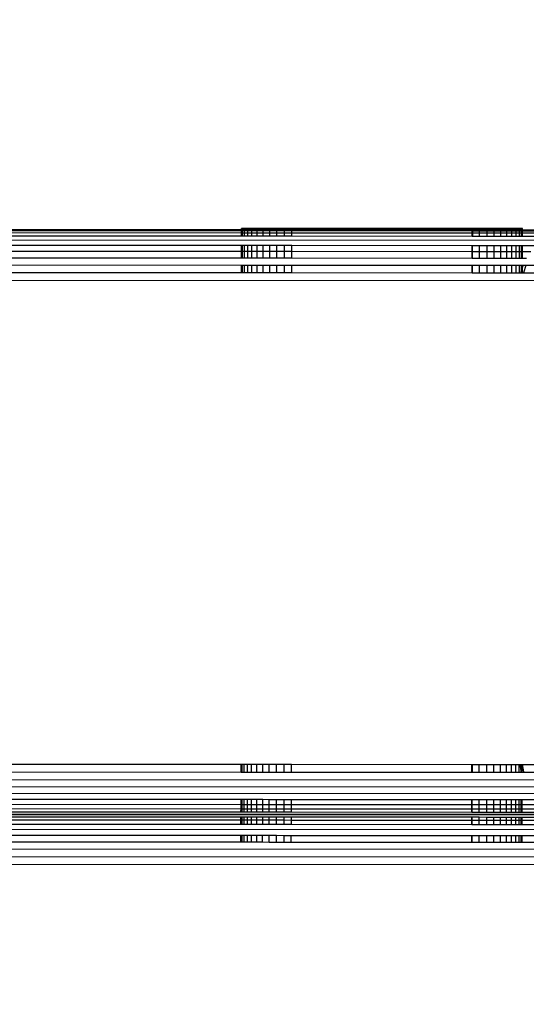
# Model space of a CAD drawing. Units: millimetres. Extents: x 11450 to 12530, y -85681 to -84802.
# Drawn here: x 12163 to 12172, y -85324 to -85308 of the extents above; entities that cross this region are included whole.
import ezdxf

# ---------------------------------------------------------------- set-up
doc = ezdxf.new("R2010")
doc.units = ezdxf.units.MM
doc.header["$LTSCALE"] = 2
doc.layers.add('Wymiary', color=8, linetype='Continuous')
doc.styles.get("Standard").update_dxf_attribs({"font": 'arial.ttf'})
doc.dimstyles.get("Standard").update_dxf_attribs({"dimtxt": 30, "dimasz": 50, "dimexe": 0.18, "dimexo": 0.0625, "dimgap": 10, "dimtad": 0, "dimdec": 0, "dimrnd": 0.5, "dimzin": 0, "dimdsep": 46, "dimtxsty": 'Standard', "dimcen": 0.09, "dimse1": 1, "dimse2": 1, "dimadec": 0, "dimazin": 0, "dimtfac": 1, "dimtdec": 4, "dimtofl": 0, "dimtmove": 0, "dimatfit": 3, "dimfxl": 1, "dimtolj": 1, "dimtzin": 0, "dimarcsym": 0})

# ---------------------------------------------------------------- blocks, each defined once
blk = doc.blocks.new('*D1102')
at = {"layer": 'Defpoints', "color": 0}
for p in [(12342.392, -85069.331), (12342.392, -85411.83), (11821.479, -85436.212)]:
    blk.add_point(p, dxfattribs=at)
at = {"layer": 'Wymiary', "color": 0, "lineweight": -2, "ltscale": 2}
for p, q in [((11871.479, -85069.331), (12041.726, -85069.331)), ((12292.392, -85069.331), (12122.146, -85069.331))]:
    blk.add_line(p, q, dxfattribs=at)
at = {"layer": 'Wymiary', "color": 0}
for points in [[(11871.479, -85060.998), (11871.479, -85077.664), (11821.479, -85069.331)], [(12292.392, -85077.664), (12292.392, -85060.998), (12342.392, -85069.331)]]:
    blk.add_solid(points, dxfattribs=at)
at = {"layer": 'Wymiary', "color": 0, "ltscale": 2, "insert": (12081.936, -85069.331), "char_height": 30, "attachment_point": 5}
blk.add_mtext('\\A1;521', dxfattribs=at)
blk = doc.blocks.new('*D1103')
at = {"layer": 'Defpoints', "color": 0}
for p in [(11671.496, -84990.063), (12530.448, -85436.316), (11671.496, -85461.196)]:
    blk.add_point(p, dxfattribs=at)
at = {"layer": 'Wymiary', "color": 0, "lineweight": -2}
for p, q in [((11721.496, -84990.063), (12057.822, -84990.063)), ((12480.448, -84990.063), (12144.122, -84990.063))]:
    blk.add_line(p, q, dxfattribs=at)
at = {"layer": 'Wymiary', "color": 0}
for points in [[(11721.496, -84981.73), (11721.496, -84998.396), (11671.496, -84990.063)], [(12480.448, -84998.396), (12480.448, -84981.73), (12530.448, -84990.063)]]:
    blk.add_solid(points, dxfattribs=at)
at = {"layer": 'Wymiary', "color": 0, "ltscale": 2, "insert": (12100.972, -84990.063), "char_height": 30, "attachment_point": 5}
blk.add_mtext('\\A1;859', dxfattribs=at)

msp = doc.modelspace()

# ---------------------------------------------------------------- linework, layer by layer
for p, q in [((12106.4, -85311.2), (12166.795, -85311.24)), ((12106.4, -85311.218), (12166.795, -85311.258)), ((12106.4, -85311.255), (12166.795, -85311.295)), ((12166.812, -85311.221), (12166.795, -85311.221)), ((12166.795, -85311.24), (12166.795, -85311.221)), ((12166.795, -85311.258), (12166.795, -85311.24)), ((12166.795, -85311.24), (12166.812, -85311.24)), ((12166.795, -85311.295), (12166.795, -85311.258)), ((12166.795, -85311.258), (12166.812, -85311.258)), ((12166.849, -85311.221), (12166.812, -85311.221)), ((12166.812, -85311.221), (12166.812, -85311.224)), ((12166.812, -85311.224), (12166.849, -85311.224)), ((12166.812, -85311.24), (12166.812, -85311.224)), ((12166.812, -85311.258), (12166.812, -85311.24)), ((12166.812, -85311.24), (12166.849, -85311.24)), ((12166.812, -85311.295), (12166.812, -85311.258)), ((12166.812, -85311.258), (12166.849, -85311.258)), ((12166.904, -85311.221), (12166.849, -85311.221)), ((12166.849, -85311.224), (12166.849, -85311.221)), ((12166.849, -85311.224), (12166.904, -85311.224)), ((12166.849, -85311.24), (12166.849, -85311.224)), ((12166.849, -85311.258), (12166.849, -85311.24)), ((12166.849, -85311.24), (12166.904, -85311.24)), ((12166.849, -85311.295), (12166.849, -85311.258)), ((12166.849, -85311.258), (12166.904, -85311.258)), ((12166.976, -85311.221), (12166.904, -85311.221)), ((12166.904, -85311.224), (12166.904, -85311.221)), ((12166.904, -85311.224), (12166.976, -85311.224)), ((12166.904, -85311.24), (12166.904, -85311.224)), ((12166.904, -85311.258), (12166.904, -85311.24)), ((12166.904, -85311.24), (12166.976, -85311.24)), ((12166.904, -85311.295), (12166.904, -85311.258)), ((12166.904, -85311.258), (12166.976, -85311.258)), ((12167.064, -85311.221), (12166.976, -85311.221)), ((12166.976, -85311.224), (12166.976, -85311.221)), ((12166.976, -85311.224), (12167.064, -85311.224)), ((12166.976, -85311.24), (12166.976, -85311.224)), ((12166.976, -85311.258), (12166.976, -85311.24)), ((12166.976, -85311.24), (12167.064, -85311.24)), ((12166.976, -85311.295), (12166.976, -85311.258)), ((12166.976, -85311.258), (12167.064, -85311.258)), ((12167.165, -85311.221), (12167.064, -85311.221)), ((12167.064, -85311.224), (12167.064, -85311.221)), ((12167.064, -85311.224), (12167.165, -85311.224)), ((12167.064, -85311.24), (12167.064, -85311.224)), ((12167.064, -85311.258), (12167.064, -85311.24)), ((12167.064, -85311.24), (12167.165, -85311.24)), ((12167.064, -85311.295), (12167.064, -85311.258)), ((12167.064, -85311.258), (12167.165, -85311.258)), ((12167.278, -85311.221), (12167.165, -85311.221)), ((12167.165, -85311.224), (12167.165, -85311.221)), ((12167.165, -85311.224), (12167.278, -85311.224)), ((12167.165, -85311.24), (12167.165, -85311.224)), ((12167.165, -85311.258), (12167.165, -85311.24)), ((12167.165, -85311.24), (12167.278, -85311.24)), ((12167.165, -85311.295), (12167.165, -85311.258)), ((12167.165, -85311.258), (12167.278, -85311.258)), ((12167.401, -85311.221), (12167.278, -85311.221)), ((12167.278, -85311.224), (12167.278, -85311.221)), ((12167.278, -85311.224), (12167.401, -85311.224)), ((12167.278, -85311.24), (12167.278, -85311.224)), ((12167.278, -85311.258), (12167.278, -85311.24)), ((12167.278, -85311.24), (12167.401, -85311.24)), ((12167.278, -85311.295), (12167.278, -85311.258)), ((12167.278, -85311.258), (12167.401, -85311.258)), ((12167.53, -85311.221), (12167.401, -85311.221)), ((12167.401, -85311.224), (12167.401, -85311.221)), ((12167.401, -85311.224), (12167.53, -85311.224)), ((12167.401, -85311.24), (12167.401, -85311.224)), ((12167.401, -85311.258), (12167.401, -85311.24)), ((12167.401, -85311.24), (12167.53, -85311.24)), ((12167.401, -85311.295), (12167.401, -85311.258)), ((12167.401, -85311.258), (12167.53, -85311.258)), ((12167.663, -85311.221), (12167.53, -85311.221)), ((12167.53, -85311.224), (12167.53, -85311.221)), ((12167.53, -85311.224), (12167.655, -85311.224)), ((12167.53, -85311.24), (12167.53, -85311.224)), ((12167.53, -85311.258), (12167.53, -85311.24)), ((12167.53, -85311.24), (12167.655, -85311.24)), ((12167.53, -85311.295), (12167.53, -85311.258)), ((12167.53, -85311.258), (12167.655, -85311.258)), ((12167.655, -85311.224), (12167.663, -85311.224)), ((12167.655, -85311.24), (12167.655, -85311.224)), ((12167.655, -85311.258), (12167.655, -85311.24)), ((12167.655, -85311.24), (12170.739, -85311.242)), ((12167.655, -85311.295), (12167.655, -85311.258)), ((12167.655, -85311.258), (12170.739, -85311.26)), ((12167.663, -85311.224), (12167.663, -85311.221)), ((12170.747, -85311.223), (12167.663, -85311.221)), ((12167.663, -85311.224), (12170.739, -85311.226)), ((12170.739, -85311.226), (12170.747, -85311.226)), ((12170.739, -85311.242), (12170.739, -85311.226)), ((12170.739, -85311.26), (12170.739, -85311.242)), ((12170.739, -85311.242), (12170.747, -85311.242)), ((12170.739, -85311.297), (12170.739, -85311.26)), ((12170.739, -85311.26), (12170.747, -85311.26)), ((12170.864, -85311.223), (12170.747, -85311.223)), ((12170.747, -85311.226), (12170.747, -85311.223)), ((12170.747, -85311.226), (12170.864, -85311.226)), ((12170.747, -85311.242), (12170.747, -85311.226)), ((12170.747, -85311.26), (12170.747, -85311.242)), ((12170.747, -85311.242), (12170.864, -85311.242)), ((12170.747, -85311.297), (12170.747, -85311.26)), ((12170.747, -85311.26), (12170.864, -85311.26)), ((12170.993, -85311.224), (12170.864, -85311.223)), ((12170.864, -85311.226), (12170.864, -85311.223)), ((12170.864, -85311.226), (12170.993, -85311.227)), ((12170.864, -85311.242), (12170.864, -85311.226)), ((12170.864, -85311.26), (12170.864, -85311.242)), ((12170.864, -85311.242), (12170.993, -85311.242)), ((12170.864, -85311.297), (12170.864, -85311.26)), ((12170.864, -85311.26), (12170.993, -85311.26)), ((12171.116, -85311.224), (12170.993, -85311.224)), ((12170.993, -85311.227), (12170.993, -85311.224)), ((12170.993, -85311.227), (12171.116, -85311.227)), ((12170.993, -85311.242), (12170.993, -85311.227)), ((12170.993, -85311.26), (12170.993, -85311.242)), ((12170.993, -85311.242), (12171.116, -85311.243)), ((12170.993, -85311.297), (12170.993, -85311.26)), ((12170.993, -85311.26), (12171.116, -85311.26)), ((12171.229, -85311.224), (12171.116, -85311.224)), ((12171.116, -85311.227), (12171.116, -85311.224)), ((12171.116, -85311.227), (12171.229, -85311.227)), ((12171.116, -85311.243), (12171.116, -85311.227)), ((12171.116, -85311.26), (12171.116, -85311.243)), ((12171.116, -85311.243), (12171.229, -85311.243)), ((12171.116, -85311.298), (12171.116, -85311.26)), ((12171.116, -85311.26), (12171.229, -85311.261)), ((12171.33, -85311.224), (12171.229, -85311.224)), ((12171.229, -85311.227), (12171.229, -85311.224)), ((12171.229, -85311.227), (12171.33, -85311.227)), ((12171.229, -85311.243), (12171.229, -85311.227)), ((12171.229, -85311.261), (12171.229, -85311.243)), ((12171.229, -85311.243), (12171.33, -85311.243)), ((12171.229, -85311.298), (12171.229, -85311.261)), ((12171.229, -85311.261), (12171.33, -85311.261)), ((12171.418, -85311.224), (12171.33, -85311.224)), ((12171.33, -85311.227), (12171.33, -85311.224)), ((12171.33, -85311.227), (12171.418, -85311.227)), ((12171.33, -85311.243), (12171.33, -85311.227)), ((12171.33, -85311.261), (12171.33, -85311.243)), ((12171.33, -85311.243), (12171.418, -85311.243)), ((12171.33, -85311.298), (12171.33, -85311.261)), ((12171.33, -85311.261), (12171.418, -85311.261)), ((12171.49, -85311.224), (12171.418, -85311.224)), ((12171.418, -85311.227), (12171.418, -85311.224)), ((12171.418, -85311.227), (12171.49, -85311.227)), ((12171.418, -85311.243), (12171.418, -85311.227)), ((12171.418, -85311.261), (12171.418, -85311.243)), ((12171.418, -85311.243), (12171.49, -85311.243)), ((12171.418, -85311.298), (12171.418, -85311.261)), ((12171.418, -85311.261), (12171.49, -85311.261)), ((12171.545, -85311.224), (12171.49, -85311.224)), ((12171.49, -85311.227), (12171.49, -85311.224)), ((12171.49, -85311.227), (12171.545, -85311.227)), ((12171.49, -85311.243), (12171.49, -85311.227)), ((12171.49, -85311.261), (12171.49, -85311.243)), ((12171.49, -85311.243), (12171.545, -85311.243)), ((12171.49, -85311.298), (12171.49, -85311.261)), ((12171.49, -85311.261), (12171.545, -85311.261)), ((12171.582, -85311.224), (12171.545, -85311.224)), ((12171.545, -85311.227), (12171.545, -85311.224)), ((12171.545, -85311.227), (12171.582, -85311.227)), ((12171.545, -85311.243), (12171.545, -85311.227)), ((12171.545, -85311.261), (12171.545, -85311.243)), ((12171.545, -85311.243), (12171.582, -85311.243)), ((12171.545, -85311.298), (12171.545, -85311.261)), ((12171.545, -85311.261), (12171.582, -85311.261)), ((12171.599, -85311.224), (12171.582, -85311.224)), ((12171.582, -85311.227), (12171.582, -85311.224)), ((12171.582, -85311.243), (12171.582, -85311.227)), ((12171.582, -85311.261), (12171.582, -85311.243)), ((12171.582, -85311.243), (12171.599, -85311.243)), ((12171.582, -85311.298), (12171.582, -85311.261)), ((12171.582, -85311.261), (12171.599, -85311.261)), ((12171.599, -85311.243), (12171.599, -85311.224)), ((12171.599, -85311.261), (12171.599, -85311.243)), ((12171.599, -85311.243), (12172.355, -85311.243)), ((12171.599, -85311.298), (12171.599, -85311.261)), ((12171.599, -85311.261), (12172.267, -85311.261)), ((12091.544, -85311.372), (12181.546, -85311.431)), ((12106.4, -85311.31), (12166.795, -85311.35)), ((12166.795, -85311.35), (12166.795, -85311.295)), ((12166.795, -85311.295), (12166.812, -85311.295)), ((12166.795, -85311.35), (12166.812, -85311.35)), ((12166.812, -85311.35), (12166.812, -85311.295)), ((12166.812, -85311.295), (12166.849, -85311.295)), ((12166.812, -85311.35), (12166.849, -85311.35)), ((12166.849, -85311.35), (12166.849, -85311.295)), ((12166.849, -85311.295), (12166.904, -85311.295)), ((12166.849, -85311.35), (12166.904, -85311.35)), ((12166.904, -85311.35), (12166.904, -85311.295)), ((12166.904, -85311.295), (12166.976, -85311.295)), ((12166.904, -85311.35), (12166.976, -85311.35)), ((12166.976, -85311.35), (12166.976, -85311.295)), ((12166.976, -85311.295), (12167.064, -85311.295)), ((12166.976, -85311.35), (12167.064, -85311.35)), ((12167.064, -85311.35), (12167.064, -85311.295)), ((12167.064, -85311.295), (12167.165, -85311.295)), ((12167.064, -85311.35), (12167.165, -85311.35)), ((12167.165, -85311.35), (12167.165, -85311.295)), ((12167.165, -85311.295), (12167.278, -85311.295)), ((12167.165, -85311.35), (12167.278, -85311.35)), ((12167.278, -85311.35), (12167.278, -85311.295)), ((12167.278, -85311.295), (12167.401, -85311.295)), ((12167.278, -85311.35), (12167.401, -85311.35)), ((12167.401, -85311.35), (12167.401, -85311.295)), ((12167.401, -85311.295), (12167.53, -85311.295)), ((12167.401, -85311.35), (12167.53, -85311.35)), ((12167.53, -85311.35), (12167.53, -85311.295)), ((12167.53, -85311.295), (12167.655, -85311.295)), ((12167.53, -85311.35), (12167.655, -85311.35)), ((12167.655, -85311.35), (12167.655, -85311.295)), ((12167.655, -85311.295), (12170.739, -85311.297)), ((12167.655, -85311.35), (12170.739, -85311.352)), ((12170.739, -85311.352), (12170.739, -85311.297)), ((12170.739, -85311.297), (12170.747, -85311.297)), ((12170.739, -85311.352), (12170.747, -85311.352)), ((12170.747, -85311.352), (12170.747, -85311.297)), ((12170.747, -85311.297), (12170.864, -85311.297)), ((12170.747, -85311.352), (12170.864, -85311.352)), ((12170.864, -85311.352), (12170.864, -85311.297)), ((12170.864, -85311.297), (12170.993, -85311.297)), ((12170.864, -85311.352), (12170.993, -85311.352)), ((12170.993, -85311.352), (12170.993, -85311.297)), ((12170.993, -85311.297), (12171.116, -85311.298)), ((12170.993, -85311.352), (12171.116, -85311.353)), ((12171.116, -85311.353), (12171.116, -85311.298)), ((12171.116, -85311.298), (12171.229, -85311.298)), ((12171.116, -85311.353), (12171.229, -85311.353)), ((12171.229, -85311.353), (12171.229, -85311.298)), ((12171.229, -85311.298), (12171.33, -85311.298)), ((12171.229, -85311.353), (12171.33, -85311.353)), ((12171.33, -85311.353), (12171.33, -85311.298)), ((12171.33, -85311.298), (12171.418, -85311.298)), ((12171.33, -85311.353), (12171.418, -85311.353)), ((12171.418, -85311.353), (12171.418, -85311.298)), ((12171.418, -85311.298), (12171.49, -85311.298)), ((12171.418, -85311.353), (12171.49, -85311.353)), ((12171.49, -85311.353), (12171.49, -85311.298)), ((12171.49, -85311.298), (12171.545, -85311.298)), ((12171.49, -85311.353), (12171.545, -85311.353)), ((12171.545, -85311.353), (12171.545, -85311.298)), ((12171.545, -85311.298), (12171.582, -85311.298)), ((12171.545, -85311.353), (12171.582, -85311.353)), ((12171.582, -85311.353), (12171.582, -85311.298)), ((12171.582, -85311.298), (12171.599, -85311.298)), ((12171.582, -85311.353), (12171.599, -85311.353)), ((12171.599, -85311.298), (12172.155, -85311.297)), ((12171.599, -85311.353), (12171.599, -85311.298)), ((12171.599, -85311.353), (12172.039, -85311.353)), ((12106.4, -85311.47), (12166.795, -85311.51)), ((12106.4, -85311.571), (12166.795, -85311.611)), ((12166.795, -85311.611), (12166.795, -85311.51)), ((12166.795, -85311.51), (12166.812, -85311.51)), ((12166.795, -85311.724), (12166.795, -85311.611)), ((12166.795, -85311.611), (12166.812, -85311.611)), ((12166.812, -85311.611), (12166.812, -85311.51)), ((12166.812, -85311.51), (12166.849, -85311.51)), ((12166.812, -85311.724), (12166.812, -85311.611)), ((12166.812, -85311.611), (12166.849, -85311.611)), ((12166.849, -85311.611), (12166.849, -85311.51)), ((12166.849, -85311.51), (12166.904, -85311.51)), ((12166.849, -85311.724), (12166.849, -85311.611)), ((12166.849, -85311.611), (12166.904, -85311.611)), ((12166.904, -85311.611), (12166.904, -85311.51)), ((12166.904, -85311.51), (12166.976, -85311.51)), ((12166.904, -85311.724), (12166.904, -85311.611)), ((12166.904, -85311.611), (12166.976, -85311.611)), ((12166.976, -85311.611), (12166.976, -85311.51)), ((12166.976, -85311.51), (12167.064, -85311.51)), ((12166.976, -85311.724), (12166.976, -85311.611)), ((12166.976, -85311.611), (12167.063, -85311.611)), ((12167.063, -85311.611), (12167.064, -85311.51)), ((12167.063, -85311.724), (12167.063, -85311.611)), ((12167.063, -85311.611), (12167.165, -85311.611)), ((12167.064, -85311.51), (12167.165, -85311.51)), ((12167.165, -85311.611), (12167.165, -85311.51)), ((12167.165, -85311.51), (12167.278, -85311.51)), ((12167.165, -85311.724), (12167.165, -85311.611)), ((12167.165, -85311.611), (12167.278, -85311.611)), ((12167.278, -85311.611), (12167.278, -85311.51)), ((12167.278, -85311.51), (12167.401, -85311.51)), ((12167.278, -85311.725), (12167.278, -85311.611)), ((12167.278, -85311.611), (12167.401, -85311.611)), ((12167.4, -85311.725), (12167.401, -85311.611)), ((12167.401, -85311.611), (12167.401, -85311.51)), ((12167.401, -85311.51), (12167.53, -85311.51)), ((12167.401, -85311.611), (12167.53, -85311.612)), ((12167.53, -85311.612), (12167.53, -85311.51)), ((12167.53, -85311.51), (12167.655, -85311.51)), ((12167.53, -85311.725), (12167.53, -85311.612)), ((12167.53, -85311.612), (12167.655, -85311.612)), ((12167.655, -85311.612), (12167.655, -85311.51)), ((12167.655, -85311.51), (12170.739, -85311.512)), ((12167.655, -85311.725), (12167.655, -85311.612)), ((12167.655, -85311.612), (12170.739, -85311.614)), ((12170.739, -85311.614), (12170.739, -85311.512)), ((12170.739, -85311.512), (12170.746, -85311.512)), ((12170.746, -85311.614), (12170.746, -85311.512)), ((12170.746, -85311.512), (12170.864, -85311.512)), ((12170.864, -85311.614), (12170.864, -85311.512)), ((12170.864, -85311.512), (12170.993, -85311.512)), ((12170.993, -85311.614), (12170.993, -85311.512)), ((12170.993, -85311.512), (12171.116, -85311.512)), ((12171.115, -85311.614), (12171.116, -85311.512)), ((12171.116, -85311.512), (12171.229, -85311.512)), ((12171.229, -85311.614), (12171.229, -85311.512)), ((12171.229, -85311.512), (12171.33, -85311.513)), ((12171.33, -85311.614), (12171.33, -85311.513)), ((12171.33, -85311.513), (12171.418, -85311.513)), ((12171.418, -85311.614), (12171.418, -85311.513)), ((12171.418, -85311.513), (12171.49, -85311.513)), ((12171.49, -85311.614), (12171.49, -85311.513)), ((12171.49, -85311.513), (12171.545, -85311.513)), ((12171.545, -85311.614), (12171.545, -85311.513)), ((12171.545, -85311.513), (12171.581, -85311.513)), ((12171.581, -85311.614), (12171.581, -85311.513)), ((12171.581, -85311.513), (12171.599, -85311.513)), ((12171.599, -85311.614), (12171.599, -85311.513)), ((12171.599, -85311.513), (12171.827, -85311.513)), ((12106.4, -85311.685), (12166.795, -85311.724)), ((12166.795, -85311.724), (12166.812, -85311.724)), ((12166.812, -85311.724), (12166.849, -85311.724)), ((12166.849, -85311.724), (12166.904, -85311.724)), ((12166.904, -85311.724), (12166.976, -85311.724)), ((12166.976, -85311.724), (12167.063, -85311.724)), ((12167.063, -85311.724), (12167.165, -85311.724)), ((12167.165, -85311.724), (12167.278, -85311.725)), ((12167.278, -85311.725), (12167.4, -85311.725)), ((12167.4, -85311.725), (12167.53, -85311.725)), ((12167.53, -85311.725), (12167.655, -85311.725)), ((12167.655, -85311.725), (12170.739, -85311.727)), ((12170.739, -85311.727), (12170.739, -85311.614)), ((12170.739, -85311.614), (12170.746, -85311.614)), ((12170.739, -85311.727), (12170.746, -85311.727)), ((12170.746, -85311.727), (12170.746, -85311.614)), ((12170.746, -85311.614), (12170.864, -85311.614)), ((12170.746, -85311.727), (12170.864, -85311.727)), ((12170.864, -85311.727), (12170.864, -85311.614)), ((12170.864, -85311.614), (12170.993, -85311.614)), ((12170.864, -85311.727), (12170.993, -85311.727)), ((12170.993, -85311.727), (12170.993, -85311.614)), ((12170.993, -85311.614), (12171.115, -85311.614)), ((12170.993, -85311.727), (12171.115, -85311.727)), ((12171.115, -85311.727), (12171.115, -85311.614)), ((12171.115, -85311.614), (12171.229, -85311.614)), ((12171.115, -85311.727), (12171.229, -85311.727)), ((12171.229, -85311.727), (12171.229, -85311.614)), ((12171.229, -85311.614), (12171.33, -85311.614)), ((12171.229, -85311.727), (12171.33, -85311.727)), ((12171.33, -85311.727), (12171.33, -85311.614)), ((12171.33, -85311.614), (12171.418, -85311.614)), ((12171.33, -85311.727), (12171.418, -85311.727)), ((12171.418, -85311.727), (12171.418, -85311.614)), ((12171.418, -85311.614), (12171.49, -85311.614)), ((12171.418, -85311.727), (12171.49, -85311.727)), ((12171.49, -85311.727), (12171.49, -85311.614)), ((12171.49, -85311.614), (12171.545, -85311.614)), ((12171.49, -85311.727), (12171.545, -85311.727)), ((12171.545, -85311.727), (12171.545, -85311.614)), ((12171.545, -85311.614), (12171.581, -85311.614)), ((12171.545, -85311.727), (12171.581, -85311.727)), ((12171.581, -85311.727), (12171.581, -85311.614)), ((12171.581, -85311.614), (12171.599, -85311.614)), ((12171.581, -85311.727), (12171.599, -85311.727)), ((12171.599, -85311.614), (12171.741, -85311.613)), ((12171.599, -85311.727), (12171.599, -85311.614)), ((12171.599, -85311.727), (12171.666, -85311.727)), ((12106.399, -85311.807), (12166.795, -85311.847)), ((12106.399, -85311.936), (12166.795, -85311.976)), ((12166.795, -85311.976), (12166.795, -85311.847)), ((12166.795, -85311.847), (12166.812, -85311.847)), ((12166.812, -85311.976), (12166.812, -85311.847)), ((12166.812, -85311.847), (12166.849, -85311.847)), ((12166.849, -85311.976), (12166.849, -85311.847)), ((12166.849, -85311.847), (12166.904, -85311.847)), ((12166.903, -85311.976), (12166.904, -85311.847)), ((12166.904, -85311.847), (12166.976, -85311.847)), ((12166.976, -85311.976), (12166.976, -85311.847)), ((12166.976, -85311.847), (12167.063, -85311.847)), ((12167.063, -85311.976), (12167.063, -85311.847)), ((12167.063, -85311.847), (12167.165, -85311.847)), ((12167.165, -85311.976), (12167.165, -85311.847)), ((12167.165, -85311.847), (12167.278, -85311.847)), ((12167.278, -85311.976), (12167.278, -85311.847)), ((12167.278, -85311.847), (12167.4, -85311.847)), ((12167.4, -85311.976), (12167.4, -85311.847)), ((12167.4, -85311.847), (12167.529, -85311.847)), ((12167.529, -85311.976), (12167.529, -85311.847)), ((12167.529, -85311.847), (12167.655, -85311.847)), ((12167.655, -85311.976), (12167.655, -85311.847)), ((12167.655, -85311.847), (12170.739, -85311.849)), ((12170.738, -85311.978), (12170.739, -85311.849)), ((12170.739, -85311.849), (12170.746, -85311.849)), ((12170.746, -85311.978), (12170.746, -85311.849)), ((12170.746, -85311.849), (12170.864, -85311.849)), ((12170.864, -85311.978), (12170.864, -85311.849)), ((12170.864, -85311.849), (12170.993, -85311.849)), ((12170.993, -85311.979), (12170.993, -85311.849)), ((12170.993, -85311.849), (12171.115, -85311.85)), ((12171.115, -85311.979), (12171.115, -85311.85)), ((12171.115, -85311.85), (12171.228, -85311.85)), ((12171.228, -85311.979), (12171.228, -85311.85)), ((12171.228, -85311.85), (12171.33, -85311.85)), ((12171.33, -85311.979), (12171.33, -85311.85)), ((12171.33, -85311.85), (12171.418, -85311.85)), ((12171.418, -85311.979), (12171.418, -85311.85)), ((12171.418, -85311.85), (12171.49, -85311.85)), ((12171.49, -85311.979), (12171.49, -85311.85)), ((12171.49, -85311.85), (12171.545, -85311.85)), ((12171.545, -85311.979), (12171.545, -85311.85)), ((12171.545, -85311.85), (12171.581, -85311.85)), ((12171.581, -85311.934), (12171.571, -85311.967)), ((12171.581, -85311.934), (12171.581, -85311.85)), ((12171.581, -85311.85), (12171.599, -85311.85)), ((12171.599, -85311.88), (12171.581, -85311.934)), ((12171.581, -85311.979), (12171.581, -85311.934)), ((12171.599, -85311.88), (12171.599, -85311.85)), ((12171.608, -85311.85), (12171.599, -85311.88)), ((12171.599, -85311.85), (12171.608, -85311.85)), ((12171.599, -85311.979), (12171.599, -85311.88)), ((12171.608, -85311.85), (12171.659, -85311.85)), ((12171.657, -85311.854), (12171.617, -85311.979)), ((12171.659, -85311.85), (12171.657, -85311.854)), ((12171.659, -85311.85), (12181.477, -85311.856)), ((12091.544, -85312.059), (12181.544, -85312.118)), ((12166.795, -85311.976), (12166.812, -85311.976)), ((12166.812, -85311.976), (12166.849, -85311.976)), ((12166.849, -85311.976), (12166.903, -85311.976)), ((12166.903, -85311.976), (12166.976, -85311.976)), ((12166.976, -85311.976), (12167.063, -85311.976)), ((12167.063, -85311.976), (12167.165, -85311.976)), ((12167.165, -85311.976), (12167.278, -85311.976)), ((12167.278, -85311.976), (12167.4, -85311.976)), ((12167.4, -85311.976), (12167.529, -85311.976)), ((12167.529, -85311.976), (12167.655, -85311.976)), ((12167.655, -85311.976), (12170.738, -85311.978)), ((12170.738, -85311.978), (12170.746, -85311.978)), ((12170.746, -85311.978), (12170.864, -85311.978)), ((12170.864, -85311.978), (12170.993, -85311.979)), ((12170.993, -85311.979), (12171.115, -85311.979)), ((12171.115, -85311.979), (12171.228, -85311.979)), ((12171.228, -85311.979), (12171.33, -85311.979)), ((12171.33, -85311.979), (12171.418, -85311.979)), ((12171.418, -85311.979), (12171.49, -85311.979)), ((12171.49, -85311.979), (12171.545, -85311.979)), ((12171.545, -85311.979), (12171.568, -85311.979)), ((12171.571, -85311.967), (12171.568, -85311.979)), ((12171.568, -85311.979), (12171.581, -85311.979)), ((12171.581, -85311.979), (12171.599, -85311.979)), ((12171.599, -85311.979), (12171.617, -85311.979)), ((12171.617, -85311.979), (12181.516, -85311.985)), ((12106.394, -85320.334), (12166.789, -85320.374)), ((12106.394, -85320.467), (12166.789, -85320.507)), ((12166.789, -85320.507), (12166.789, -85320.374)), ((12166.789, -85320.374), (12166.806, -85320.374)), ((12166.789, -85320.507), (12166.806, -85320.507)), ((12166.806, -85320.507), (12166.806, -85320.374)), ((12166.806, -85320.374), (12166.843, -85320.374)), ((12166.806, -85320.507), (12166.843, -85320.507)), ((12166.843, -85320.507), (12166.843, -85320.374)), ((12166.843, -85320.374), (12166.898, -85320.374)), ((12166.843, -85320.507), (12166.898, -85320.507)), ((12166.898, -85320.507), (12166.898, -85320.374)), ((12166.898, -85320.374), (12166.97, -85320.374)), ((12166.898, -85320.507), (12166.97, -85320.507)), ((12166.97, -85320.507), (12166.97, -85320.374)), ((12166.97, -85320.374), (12167.058, -85320.374)), ((12166.97, -85320.507), (12167.058, -85320.507)), ((12167.058, -85320.507), (12167.058, -85320.374)), ((12167.058, -85320.374), (12167.159, -85320.374)), ((12167.058, -85320.507), (12167.159, -85320.507)), ((12167.159, -85320.507), (12167.159, -85320.374)), ((12167.159, -85320.374), (12167.272, -85320.374)), ((12167.159, -85320.507), (12167.272, -85320.507)), ((12167.272, -85320.507), (12167.272, -85320.374)), ((12167.272, -85320.374), (12167.395, -85320.374)), ((12167.272, -85320.507), (12167.395, -85320.507)), ((12167.395, -85320.507), (12167.395, -85320.374)), ((12167.395, -85320.374), (12167.524, -85320.375)), ((12167.395, -85320.507), (12167.524, -85320.508)), ((12167.524, -85320.508), (12167.524, -85320.375)), ((12167.524, -85320.375), (12167.649, -85320.375)), ((12167.524, -85320.508), (12167.649, -85320.508)), ((12167.649, -85320.508), (12167.649, -85320.375)), ((12167.649, -85320.375), (12170.733, -85320.377)), ((12167.649, -85320.508), (12170.733, -85320.51)), ((12170.733, -85320.51), (12170.733, -85320.377)), ((12170.733, -85320.377), (12170.741, -85320.377)), ((12170.733, -85320.51), (12170.741, -85320.51)), ((12170.741, -85320.51), (12170.741, -85320.377)), ((12170.741, -85320.377), (12170.858, -85320.377)), ((12170.741, -85320.51), (12170.858, -85320.51)), ((12170.858, -85320.51), (12170.858, -85320.377)), ((12170.858, -85320.377), (12170.987, -85320.377)), ((12170.858, -85320.51), (12170.987, -85320.51)), ((12170.987, -85320.51), (12170.987, -85320.377)), ((12170.987, -85320.377), (12171.11, -85320.377)), ((12170.987, -85320.51), (12171.11, -85320.51)), ((12171.11, -85320.51), (12171.11, -85320.377)), ((12171.11, -85320.377), (12171.223, -85320.377)), ((12171.11, -85320.51), (12171.223, -85320.51)), ((12171.223, -85320.51), (12171.223, -85320.377)), ((12171.223, -85320.377), (12171.324, -85320.377)), ((12171.223, -85320.51), (12171.324, -85320.51)), ((12171.324, -85320.51), (12171.324, -85320.377)), ((12171.324, -85320.377), (12171.412, -85320.377)), ((12171.324, -85320.51), (12171.412, -85320.51)), ((12171.412, -85320.51), (12171.412, -85320.377)), ((12171.412, -85320.377), (12171.484, -85320.377)), ((12171.412, -85320.51), (12171.484, -85320.51)), ((12171.484, -85320.51), (12171.484, -85320.377)), ((12171.484, -85320.377), (12171.539, -85320.377)), ((12171.484, -85320.51), (12171.539, -85320.51)), ((12171.539, -85320.51), (12171.539, -85320.377)), ((12171.539, -85320.377), (12171.55, -85320.377)), ((12171.539, -85320.51), (12171.576, -85320.51)), ((12171.55, -85320.377), (12171.571, -85320.489)), ((12171.55, -85320.377), (12171.576, -85320.377)), ((12171.571, -85320.489), (12171.576, -85320.51)), ((12171.576, -85320.51), (12171.576, -85320.377)), ((12171.576, -85320.377), (12171.593, -85320.377)), ((12171.576, -85320.51), (12171.593, -85320.51)), ((12171.593, -85320.51), (12171.593, -85320.377)), ((12171.593, -85320.377), (12171.617, -85320.502)), ((12171.593, -85320.377), (12181.532, -85320.384)), ((12171.593, -85320.51), (12171.62, -85320.51)), ((12171.617, -85320.502), (12171.62, -85320.51)), ((12171.62, -85320.51), (12181.504, -85320.517)), ((12091.538, -85320.587), (12181.538, -85320.646)), ((12091.538, -85320.709), (12181.538, -85320.768)), ((12091.538, -85320.822), (12181.54, -85320.881)), ((12106.393, -85320.933), (12166.789, -85320.973)), ((12106.393, -85321.021), (12166.789, -85321.061)), ((12166.789, -85321.061), (12166.789, -85320.973)), ((12166.789, -85320.973), (12166.806, -85320.973)), ((12166.806, -85321.061), (12166.806, -85320.973)), ((12166.806, -85320.973), (12166.843, -85320.973)), ((12166.843, -85321.061), (12166.843, -85320.973)), ((12166.843, -85320.973), (12166.898, -85320.973)), ((12166.897, -85321.061), (12166.898, -85320.973)), ((12166.898, -85320.973), (12166.97, -85320.973)), ((12166.97, -85321.061), (12166.97, -85320.973)), ((12166.97, -85320.973), (12167.057, -85320.973)), ((12167.057, -85321.061), (12167.057, -85320.973)), ((12167.057, -85320.973), (12167.159, -85320.973)), ((12167.159, -85321.061), (12167.159, -85320.973)), ((12167.159, -85320.973), (12167.272, -85320.974)), ((12167.272, -85321.061), (12167.272, -85320.974)), ((12167.272, -85320.974), (12167.394, -85320.974)), ((12167.394, -85321.061), (12167.394, -85320.974)), ((12167.394, -85320.974), (12167.523, -85320.974)), ((12167.523, -85321.061), (12167.523, -85320.974)), ((12167.523, -85320.974), (12167.649, -85320.974)), ((12167.649, -85321.061), (12167.649, -85320.974)), ((12167.649, -85320.974), (12170.733, -85320.976)), ((12170.732, -85321.063), (12170.733, -85320.976)), ((12170.733, -85320.976), (12170.74, -85320.976)), ((12170.74, -85321.063), (12170.74, -85320.976)), ((12170.74, -85320.976), (12170.858, -85320.976)), ((12170.858, -85321.063), (12170.858, -85320.976)), ((12170.858, -85320.976), (12170.987, -85320.976)), ((12170.987, -85321.064), (12170.987, -85320.976)), ((12170.987, -85320.976), (12171.109, -85320.976)), ((12171.109, -85321.064), (12171.109, -85320.976)), ((12171.109, -85320.976), (12171.222, -85320.976)), ((12171.222, -85321.064), (12171.222, -85320.976)), ((12171.222, -85320.976), (12171.324, -85320.976)), ((12171.324, -85321.064), (12171.324, -85320.976)), ((12171.324, -85320.976), (12171.412, -85320.976)), ((12171.412, -85321.064), (12171.412, -85320.976)), ((12171.412, -85320.976), (12171.484, -85320.976)), ((12171.484, -85321.064), (12171.484, -85320.976)), ((12171.484, -85320.976), (12171.539, -85320.976)), ((12171.539, -85321.064), (12171.539, -85320.976)), ((12171.539, -85320.976), (12171.575, -85320.976)), ((12171.575, -85321.064), (12171.575, -85320.976)), ((12171.575, -85320.976), (12171.593, -85320.976)), ((12171.593, -85321.064), (12171.593, -85320.976)), ((12171.593, -85320.976), (12171.866, -85320.977)), ((12091.538, -85321.175), (12181.54, -85321.233)), ((12091.538, -85321.186), (12181.538, -85321.245)), ((12106.393, -85321.093), (12166.789, -85321.133)), ((12106.393, -85321.148), (12166.788, -85321.188)), ((12166.788, -85321.188), (12166.789, -85321.133)), ((12166.788, -85321.188), (12166.806, -85321.188)), ((12166.789, -85321.133), (12166.789, -85321.061)), ((12166.789, -85321.061), (12166.806, -85321.061)), ((12166.789, -85321.133), (12166.806, -85321.133)), ((12166.806, -85321.133), (12166.806, -85321.061)), ((12166.806, -85321.061), (12166.843, -85321.061)), ((12166.806, -85321.188), (12166.806, -85321.133)), ((12166.806, -85321.133), (12166.843, -85321.133)), ((12166.806, -85321.188), (12166.843, -85321.188)), ((12166.843, -85321.133), (12166.843, -85321.061)), ((12166.843, -85321.061), (12166.897, -85321.061)), ((12166.843, -85321.188), (12166.843, -85321.133)), ((12166.843, -85321.133), (12166.897, -85321.133)), ((12166.843, -85321.188), (12166.897, -85321.188)), ((12166.897, -85321.133), (12166.897, -85321.061)), ((12166.897, -85321.061), (12166.97, -85321.061)), ((12166.897, -85321.188), (12166.897, -85321.133)), ((12166.897, -85321.133), (12166.969, -85321.133)), ((12166.897, -85321.188), (12166.969, -85321.188)), ((12166.969, -85321.133), (12166.97, -85321.061)), ((12166.969, -85321.188), (12166.969, -85321.133)), ((12166.969, -85321.133), (12167.057, -85321.133)), ((12166.969, -85321.188), (12167.057, -85321.188)), ((12166.97, -85321.061), (12167.057, -85321.061)), ((12167.057, -85321.133), (12167.057, -85321.061)), ((12167.057, -85321.061), (12167.159, -85321.061)), ((12167.057, -85321.188), (12167.057, -85321.133)), ((12167.057, -85321.133), (12167.159, -85321.133)), ((12167.057, -85321.188), (12167.159, -85321.188)), ((12167.159, -85321.133), (12167.159, -85321.061)), ((12167.159, -85321.061), (12167.272, -85321.061)), ((12167.159, -85321.188), (12167.159, -85321.133)), ((12167.159, -85321.133), (12167.272, -85321.133)), ((12167.159, -85321.188), (12167.272, -85321.188)), ((12167.272, -85321.133), (12167.272, -85321.061)), ((12167.272, -85321.061), (12167.394, -85321.061)), ((12167.272, -85321.188), (12167.272, -85321.133)), ((12167.272, -85321.133), (12167.394, -85321.133)), ((12167.272, -85321.188), (12167.394, -85321.188)), ((12167.394, -85321.133), (12167.394, -85321.061)), ((12167.394, -85321.061), (12167.523, -85321.061)), ((12167.394, -85321.188), (12167.394, -85321.133)), ((12167.394, -85321.133), (12167.523, -85321.133)), ((12167.394, -85321.188), (12167.523, -85321.188)), ((12167.523, -85321.133), (12167.523, -85321.061)), ((12167.523, -85321.061), (12167.649, -85321.061)), ((12167.523, -85321.188), (12167.523, -85321.133)), ((12167.523, -85321.133), (12167.649, -85321.133)), ((12167.523, -85321.188), (12167.649, -85321.188)), ((12167.649, -85321.133), (12167.649, -85321.061)), ((12167.649, -85321.061), (12170.732, -85321.063)), ((12167.649, -85321.188), (12167.649, -85321.133)), ((12167.649, -85321.133), (12170.732, -85321.135)), ((12167.649, -85321.188), (12170.732, -85321.19)), ((12170.732, -85321.135), (12170.732, -85321.063)), ((12170.732, -85321.063), (12170.74, -85321.063)), ((12170.732, -85321.19), (12170.732, -85321.135)), ((12170.732, -85321.135), (12170.74, -85321.135)), ((12170.732, -85321.19), (12170.74, -85321.19)), ((12170.74, -85321.135), (12170.74, -85321.063)), ((12170.74, -85321.063), (12170.858, -85321.063)), ((12170.74, -85321.19), (12170.74, -85321.135)), ((12170.74, -85321.135), (12170.858, -85321.136)), ((12170.74, -85321.19), (12170.858, -85321.19)), ((12170.858, -85321.136), (12170.858, -85321.063)), ((12170.858, -85321.063), (12170.987, -85321.064)), ((12170.858, -85321.19), (12170.858, -85321.136)), ((12170.858, -85321.136), (12170.987, -85321.136)), ((12170.858, -85321.19), (12170.987, -85321.191)), ((12170.987, -85321.136), (12170.987, -85321.064)), ((12170.987, -85321.064), (12171.109, -85321.064)), ((12170.987, -85321.191), (12170.987, -85321.136)), ((12170.987, -85321.136), (12171.109, -85321.136)), ((12170.987, -85321.191), (12171.109, -85321.191)), ((12171.109, -85321.136), (12171.109, -85321.064)), ((12171.109, -85321.064), (12171.222, -85321.064)), ((12171.109, -85321.191), (12171.109, -85321.136)), ((12171.109, -85321.136), (12171.222, -85321.136)), ((12171.109, -85321.191), (12171.222, -85321.191)), ((12171.222, -85321.136), (12171.222, -85321.064)), ((12171.222, -85321.064), (12171.324, -85321.064)), ((12171.222, -85321.191), (12171.222, -85321.136)), ((12171.222, -85321.136), (12171.324, -85321.136)), ((12171.222, -85321.191), (12171.324, -85321.191)), ((12171.324, -85321.136), (12171.324, -85321.064)), ((12171.324, -85321.064), (12171.412, -85321.064)), ((12171.324, -85321.191), (12171.324, -85321.136)), ((12171.324, -85321.136), (12171.412, -85321.136)), ((12171.324, -85321.191), (12171.412, -85321.191)), ((12171.412, -85321.136), (12171.412, -85321.064)), ((12171.412, -85321.064), (12171.484, -85321.064)), ((12171.412, -85321.191), (12171.412, -85321.136)), ((12171.412, -85321.136), (12171.484, -85321.136)), ((12171.412, -85321.191), (12171.484, -85321.191)), ((12171.484, -85321.136), (12171.484, -85321.064)), ((12171.484, -85321.064), (12171.539, -85321.064)), ((12171.484, -85321.191), (12171.484, -85321.136)), ((12171.484, -85321.136), (12171.539, -85321.136)), ((12171.484, -85321.191), (12171.539, -85321.191)), ((12171.539, -85321.136), (12171.539, -85321.064)), ((12171.539, -85321.064), (12171.575, -85321.064)), ((12171.539, -85321.191), (12171.539, -85321.136)), ((12171.539, -85321.136), (12171.575, -85321.136)), ((12171.539, -85321.191), (12171.575, -85321.191)), ((12171.575, -85321.136), (12171.575, -85321.064)), ((12171.575, -85321.064), (12171.593, -85321.064)), ((12171.575, -85321.191), (12171.575, -85321.136)), ((12171.575, -85321.136), (12171.593, -85321.136)), ((12171.575, -85321.191), (12171.593, -85321.191)), ((12171.593, -85321.136), (12171.593, -85321.064)), ((12171.593, -85321.064), (12171.98, -85321.064)), ((12171.593, -85321.191), (12171.593, -85321.136)), ((12171.593, -85321.136), (12172.109, -85321.136)), ((12171.593, -85321.191), (12172.257, -85321.191)), ((12106.393, -85321.232), (12166.788, -85321.272)), ((12106.393, -85321.286), (12166.788, -85321.326)), ((12106.393, -85321.359), (12166.788, -85321.399)), ((12166.788, -85321.326), (12166.788, -85321.272)), ((12166.788, -85321.272), (12166.806, -85321.272)), ((12166.788, -85321.399), (12166.788, -85321.326)), ((12166.788, -85321.326), (12166.806, -85321.326)), ((12166.806, -85321.326), (12166.806, -85321.272)), ((12166.806, -85321.272), (12166.842, -85321.272)), ((12166.806, -85321.399), (12166.806, -85321.326)), ((12166.806, -85321.326), (12166.842, -85321.326)), ((12166.842, -85321.326), (12166.842, -85321.272)), ((12166.842, -85321.272), (12166.897, -85321.272)), ((12166.842, -85321.399), (12166.842, -85321.326)), ((12166.842, -85321.326), (12166.897, -85321.326)), ((12166.897, -85321.326), (12166.897, -85321.272)), ((12166.897, -85321.272), (12166.969, -85321.272)), ((12166.897, -85321.399), (12166.897, -85321.326)), ((12166.897, -85321.326), (12166.969, -85321.326)), ((12166.969, -85321.326), (12166.969, -85321.272)), ((12166.969, -85321.272), (12167.057, -85321.272)), ((12166.969, -85321.399), (12166.969, -85321.326)), ((12166.969, -85321.326), (12167.057, -85321.326)), ((12167.057, -85321.326), (12167.057, -85321.272)), ((12167.057, -85321.272), (12167.159, -85321.272)), ((12167.057, -85321.399), (12167.057, -85321.326)), ((12167.057, -85321.326), (12167.159, -85321.326)), ((12167.159, -85321.326), (12167.159, -85321.272)), ((12167.159, -85321.272), (12167.272, -85321.272)), ((12167.159, -85321.399), (12167.159, -85321.326)), ((12167.159, -85321.326), (12167.272, -85321.326)), ((12167.272, -85321.326), (12167.272, -85321.272)), ((12167.272, -85321.272), (12167.394, -85321.272)), ((12167.272, -85321.399), (12167.272, -85321.326)), ((12167.272, -85321.326), (12167.394, -85321.326)), ((12167.394, -85321.326), (12167.394, -85321.272)), ((12167.394, -85321.272), (12167.523, -85321.272)), ((12167.394, -85321.399), (12167.394, -85321.326)), ((12167.394, -85321.326), (12167.523, -85321.326)), ((12167.523, -85321.326), (12167.523, -85321.272)), ((12167.523, -85321.272), (12167.649, -85321.272)), ((12167.523, -85321.399), (12167.523, -85321.326)), ((12167.523, -85321.326), (12167.649, -85321.327)), ((12167.649, -85321.327), (12167.649, -85321.272)), ((12167.649, -85321.272), (12170.732, -85321.274)), ((12167.649, -85321.399), (12167.649, -85321.327)), ((12167.649, -85321.327), (12170.732, -85321.329)), ((12170.732, -85321.329), (12170.732, -85321.274)), ((12170.732, -85321.274), (12170.74, -85321.274)), ((12170.732, -85321.401), (12170.732, -85321.329)), ((12170.732, -85321.329), (12170.74, -85321.329)), ((12170.74, -85321.329), (12170.74, -85321.274)), ((12170.74, -85321.274), (12170.858, -85321.274)), ((12170.74, -85321.401), (12170.74, -85321.329)), ((12170.74, -85321.329), (12170.858, -85321.329)), ((12170.858, -85321.329), (12170.858, -85321.274)), ((12170.858, -85321.274), (12170.987, -85321.275)), ((12170.858, -85321.401), (12170.858, -85321.329)), ((12170.858, -85321.329), (12170.987, -85321.329)), ((12170.987, -85321.329), (12170.987, -85321.275)), ((12170.987, -85321.275), (12171.109, -85321.275)), ((12170.987, -85321.402), (12170.987, -85321.329)), ((12170.987, -85321.329), (12171.109, -85321.329)), ((12171.109, -85321.329), (12171.109, -85321.275)), ((12171.109, -85321.275), (12171.222, -85321.275)), ((12171.109, -85321.402), (12171.109, -85321.329)), ((12171.109, -85321.329), (12171.222, -85321.329)), ((12171.222, -85321.329), (12171.222, -85321.275)), ((12171.222, -85321.275), (12171.324, -85321.275)), ((12171.222, -85321.402), (12171.222, -85321.329)), ((12171.222, -85321.329), (12171.324, -85321.329)), ((12171.324, -85321.329), (12171.324, -85321.275)), ((12171.324, -85321.275), (12171.412, -85321.275)), ((12171.324, -85321.402), (12171.324, -85321.329)), ((12171.324, -85321.329), (12171.411, -85321.329)), ((12171.411, -85321.329), (12171.412, -85321.275)), ((12171.411, -85321.402), (12171.411, -85321.329)), ((12171.411, -85321.329), (12171.484, -85321.329)), ((12171.412, -85321.275), (12171.484, -85321.275)), ((12171.484, -85321.329), (12171.484, -85321.275)), ((12171.484, -85321.275), (12171.538, -85321.275)), ((12171.484, -85321.402), (12171.484, -85321.329)), ((12171.484, -85321.329), (12171.538, -85321.329)), ((12171.538, -85321.329), (12171.538, -85321.275)), ((12171.538, -85321.275), (12171.575, -85321.275)), ((12171.538, -85321.402), (12171.538, -85321.329)), ((12171.538, -85321.329), (12171.575, -85321.329)), ((12171.575, -85321.329), (12171.575, -85321.275)), ((12171.575, -85321.275), (12171.592, -85321.275)), ((12171.575, -85321.402), (12171.575, -85321.329)), ((12171.575, -85321.329), (12171.592, -85321.329)), ((12171.592, -85321.329), (12171.592, -85321.275)), ((12171.592, -85321.275), (12181.538, -85321.281)), ((12171.592, -85321.329), (12181.54, -85321.336)), ((12171.592, -85321.402), (12171.592, -85321.329)), ((12091.538, -85321.437), (12181.54, -85321.495)), ((12166.788, -85321.399), (12166.806, -85321.399)), ((12166.806, -85321.399), (12166.842, -85321.399)), ((12166.842, -85321.399), (12166.897, -85321.399)), ((12166.897, -85321.399), (12166.969, -85321.399)), ((12166.969, -85321.399), (12167.057, -85321.399)), ((12167.057, -85321.399), (12167.159, -85321.399)), ((12167.159, -85321.399), (12167.272, -85321.399)), ((12167.272, -85321.399), (12167.394, -85321.399)), ((12167.394, -85321.399), (12167.523, -85321.399)), ((12167.523, -85321.399), (12167.649, -85321.399)), ((12167.649, -85321.399), (12170.732, -85321.401)), ((12170.732, -85321.401), (12170.74, -85321.401)), ((12170.74, -85321.401), (12170.858, -85321.401)), ((12170.858, -85321.401), (12170.987, -85321.402)), ((12170.987, -85321.402), (12171.109, -85321.402)), ((12171.109, -85321.402), (12171.222, -85321.402)), ((12171.222, -85321.402), (12171.324, -85321.402)), ((12171.324, -85321.402), (12171.411, -85321.402)), ((12171.411, -85321.402), (12171.484, -85321.402)), ((12171.484, -85321.402), (12171.538, -85321.402)), ((12171.538, -85321.402), (12171.575, -85321.402)), ((12171.575, -85321.402), (12171.592, -85321.402)), ((12171.592, -85321.402), (12181.54, -85321.408)), ((12106.393, -85321.548), (12166.788, -85321.588)), ((12106.393, -85321.661), (12166.788, -85321.701)), ((12166.788, -85321.701), (12166.788, -85321.588)), ((12166.788, -85321.588), (12166.806, -85321.588)), ((12166.788, -85321.701), (12166.806, -85321.701)), ((12166.806, -85321.701), (12166.806, -85321.588)), ((12166.806, -85321.588), (12166.842, -85321.588)), ((12166.806, -85321.701), (12166.842, -85321.701)), ((12166.842, -85321.701), (12166.842, -85321.588)), ((12166.842, -85321.588), (12166.897, -85321.588)), ((12166.842, -85321.701), (12166.897, -85321.701)), ((12166.897, -85321.701), (12166.897, -85321.588)), ((12166.897, -85321.588), (12166.969, -85321.588)), ((12166.897, -85321.701), (12166.969, -85321.701)), ((12166.969, -85321.701), (12166.969, -85321.588)), ((12166.969, -85321.588), (12167.057, -85321.588)), ((12166.969, -85321.701), (12167.057, -85321.701)), ((12167.057, -85321.701), (12167.057, -85321.588)), ((12167.057, -85321.588), (12167.158, -85321.588)), ((12167.057, -85321.701), (12167.158, -85321.701)), ((12167.158, -85321.701), (12167.158, -85321.588)), ((12167.158, -85321.588), (12167.272, -85321.588)), ((12167.158, -85321.701), (12167.272, -85321.702)), ((12167.272, -85321.702), (12167.272, -85321.588)), ((12167.272, -85321.588), (12167.394, -85321.588)), ((12167.272, -85321.702), (12167.394, -85321.702)), ((12167.394, -85321.702), (12167.394, -85321.588)), ((12167.394, -85321.588), (12167.523, -85321.589)), ((12167.394, -85321.702), (12167.523, -85321.702)), ((12167.523, -85321.702), (12167.523, -85321.589)), ((12167.523, -85321.589), (12167.648, -85321.589)), ((12167.523, -85321.702), (12167.648, -85321.702)), ((12167.648, -85321.702), (12167.648, -85321.589)), ((12167.648, -85321.589), (12170.732, -85321.591)), ((12167.648, -85321.702), (12170.732, -85321.704)), ((12170.732, -85321.704), (12170.732, -85321.591)), ((12170.732, -85321.591), (12170.74, -85321.591)), ((12170.74, -85321.704), (12170.74, -85321.591)), ((12170.74, -85321.591), (12170.857, -85321.591)), ((12170.857, -85321.704), (12170.857, -85321.591)), ((12170.857, -85321.591), (12170.987, -85321.591)), ((12170.986, -85321.704), (12170.987, -85321.591)), ((12170.987, -85321.591), (12171.109, -85321.591)), ((12171.109, -85321.704), (12171.109, -85321.591)), ((12171.109, -85321.591), (12171.222, -85321.591)), ((12171.222, -85321.704), (12171.222, -85321.591)), ((12171.222, -85321.591), (12171.324, -85321.591)), ((12171.324, -85321.704), (12171.324, -85321.591)), ((12171.324, -85321.591), (12171.411, -85321.591)), ((12171.411, -85321.704), (12171.411, -85321.591)), ((12171.411, -85321.591), (12171.483, -85321.591)), ((12171.483, -85321.704), (12171.483, -85321.591)), ((12171.483, -85321.591), (12171.538, -85321.591)), ((12171.538, -85321.704), (12171.538, -85321.591)), ((12171.538, -85321.591), (12171.575, -85321.591)), ((12171.575, -85321.704), (12171.575, -85321.591)), ((12171.575, -85321.591), (12171.592, -85321.591)), ((12171.592, -85321.704), (12171.592, -85321.591)), ((12171.592, -85321.591), (12181.537, -85321.598)), ((12091.537, -85321.774), (12181.537, -85321.833)), ((12170.732, -85321.704), (12170.74, -85321.704)), ((12170.74, -85321.704), (12170.857, -85321.704)), ((12170.857, -85321.704), (12170.986, -85321.704)), ((12170.986, -85321.704), (12171.109, -85321.704)), ((12171.109, -85321.704), (12171.222, -85321.704)), ((12171.222, -85321.704), (12171.324, -85321.704)), ((12171.324, -85321.704), (12171.411, -85321.704)), ((12171.411, -85321.704), (12171.483, -85321.704)), ((12171.483, -85321.704), (12171.538, -85321.704)), ((12171.538, -85321.704), (12171.575, -85321.704)), ((12171.575, -85321.704), (12171.592, -85321.704)), ((12171.592, -85321.704), (12181.54, -85321.71)), ((12091.537, -85321.903), (12181.537, -85321.962)), ((12091.537, -85322.036), (12181.539, -85322.095))]:
    msp.add_line(p, q)

# ---------------------------------------------------------------- dimensions: what is measured, and where the dimension line sits
at = {"layer": 'Wymiary'}
dim = msp.add_linear_dim(base=(11671.496, -84990.063), p1=(12530.448, -85436.316), p2=(11671.496, -85461.196), dimstyle='Standard', dxfattribs=at)
dim.commit()
dim.dimension.update_dxf_attribs({"geometry": '*D1103', "text_midpoint": (12100.972, -84990.063)})
at = {"layer": 'Wymiary', "ltscale": 2}
dim = msp.add_linear_dim(base=(12342.392, -85069.331), p1=(11821.479, -85436.212), p2=(12342.392, -85411.83), dimstyle='Standard', dxfattribs=at)
dim.commit()
dim.dimension.update_dxf_attribs({"geometry": '*D1102', "text_midpoint": (12081.936, -85069.331)})

doc.saveas('drawing.dxf')
